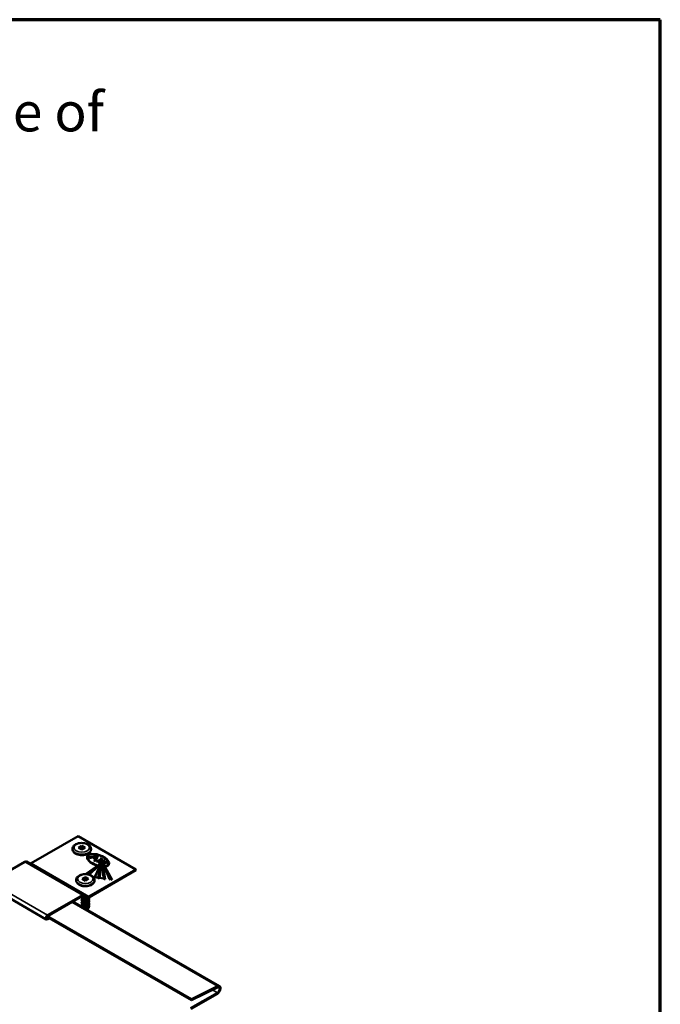
# Model space of a CAD drawing. Units: inches. Extents: x 2 to 134, y 2 to 86.
# Drawn here: x 118 to 134, y 61 to 86 of the extents above; entities that cross this region are included whole.
import ezdxf

# ---------------------------------------------------------------- set-up
doc = ezdxf.new("R2010")
doc.units = ezdxf.units.IN
doc.header["$LTSCALE"] = 8
doc.header["$MEASUREMENT"] = 0
for name, color, linetype, lineweight in [('Border (ANSI)', 7, 'Continuous', 70), ('Symbol (ANSI)', 7, 'Continuous', 25), ('Visible (ANSI)', 7, 'Continuous', 50), ('Visible Narrow (ANSI)', 7, 'Continuous', 35)]:
    doc.layers.add(name, color=color, linetype=linetype, lineweight=lineweight)
doc.styles.add('Note Text (ANSI)', font='tahoma.ttf')
doc.dimstyles.new('Default (ANSI)$7', dxfattribs={"dimscale": 8, "dimtxt": 0.12, "dimasz": 0.098425, "dimexe": 0.125, "dimexo": 0.0625, "dimgap": 0.031496, "dimtad": 0, "dimtih": 1, "dimtoh": 1, "dimrnd": 1e-08, "dimzin": 4, "dimdsep": 46, "dimtxsty": 'Note Text (ANSI)', "dimcen": 0.09, "dimdle": 0.393701, "dimclrd": 256, "dimclre": 256, "dimclrt": 256, "dimadec": 0, "dimazin": 1, "dimtfac": 1, "dimtofl": 0, "dimtmove": 0, "dimatfit": 3, "dimfxl": 1, "dimtolj": 1, "dimtzin": 4, "dimlwd": -1, "dimlwe": -1, "dimarcsym": 0})

# ---------------------------------------------------------------- blocks, each defined once
blk = doc.blocks.new('Borders ATAS A Border')
at = {"layer": 'Border (ANSI)'}
for p, q in [((16.7, 10.7), (0.3, 10.7)), ((16.7, 0.3), (16.7, 10.7))]:
    blk.add_line(p, q, dxfattribs=at)

msp = doc.modelspace()

# ---------------------------------------------------------------- linework, layer by layer
at = {"layer": 'Visible (ANSI)'}
for p, q in [((118.158856, 64.897541), (119.313666, 65.564271)), ((119.313666, 65.564271), (120.727879, 64.747774)), ((119.174554, 65.250328), (119.174554, 65.245429)), ((119.322151, 65.280538), (119.402054, 65.32667)), ((119.402054, 65.234406), (119.322151, 65.280538)), ((119.402054, 65.280946), (119.361749, 65.257676)), ((119.402054, 65.32667), (119.481957, 65.280538)), ((119.402054, 65.32667), (119.402054, 65.280946)), ((119.442359, 65.257676), (119.402054, 65.280946)), ((119.481957, 65.280538), (119.402054, 65.234406)), ((119.629554, 65.250328), (119.629554, 65.245429)), ((119.531257, 65.046003), (119.531257, 65.046084)), ((119.573988, 65.04823), (119.795437, 65.082505)), ((119.591115, 65.027025), (119.573988, 65.04823)), ((119.573988, 65.048148), (119.573988, 65.04823)), ((119.591115, 65.026943), (119.573988, 65.048148)), ((119.79956, 65.083306), (119.591115, 65.027188)), ((119.591115, 65.042786), (119.79956, 65.083306)), ((119.670043, 65.048193), (119.591115, 65.026943)), ((119.591115, 65.027188), (119.591115, 65.042786)), ((119.591115, 65.027025), (119.591115, 65.027188)), ((119.591115, 65.026943), (119.591115, 65.027025)), ((119.670043, 65.048356), (119.682607, 65.051738)), ((119.670043, 65.048193), (119.670043, 65.048356)), ((119.739151, 65.008457), (119.670043, 65.048356)), ((119.739061, 65.008345), (119.670043, 65.048193)), ((119.682607, 65.051738), (119.745006, 65.015712)), ((119.799307, 65.082993), (119.682799, 65.051627)), ((119.702401, 64.962922), (119.79956, 65.083306)), ((119.79956, 65.083306), (119.715876, 64.962975)), ((119.715914, 64.962867), (119.79956, 65.083143)), ((119.79956, 65.083143), (119.741909, 64.944923)), ((119.79956, 65.083061), (119.741909, 64.944842)), ((119.773526, 64.943812), (119.873831, 65.001723)), ((119.79956, 65.083143), (119.79956, 65.083306)), ((119.79956, 65.083061), (119.79956, 65.083143)), ((119.861742, 65.008703), (119.876017, 65.016945)), ((119.873831, 65.001723), (119.861742, 65.008703)), ((119.861742, 65.008621), (119.861742, 65.008703)), ((119.87376, 65.001682), (119.861742, 65.008621)), ((119.876017, 65.016945), (119.914223, 64.994886)), ((117.144969, 64.439546), (118.005785, 64.936539)), ((118.048785, 64.940798), (119.462999, 64.124302)), ((119.520703, 64.645773), (119.84673, 64.875417)), ((119.850615, 64.873251), (119.549996, 64.639405)), ((119.550056, 64.63937), (119.850615, 64.873169)), ((119.815226, 64.8306), (119.583481, 64.619471)), ((119.815226, 64.830518), (119.58355, 64.619452)), ((119.715876, 64.962975), (119.702401, 64.962922)), ((119.702401, 64.96284), (119.702401, 64.962922)), ((119.702401, 64.96284), (119.715876, 64.962893)), ((119.702401, 64.962677), (119.702401, 64.96284)), ((119.715874, 64.949371), (119.702401, 64.96284)), ((119.715874, 64.949208), (119.702401, 64.962677)), ((119.711824, 64.548135), (119.846672, 64.823766)), ((119.722895, 64.95807), (119.715874, 64.949371)), ((119.722895, 64.957907), (119.715874, 64.949208)), ((119.715874, 64.949208), (119.715874, 64.949371)), ((119.715876, 64.962893), (119.715876, 64.962975)), ((119.715876, 64.962893), (119.722895, 64.95807)), ((119.722895, 64.957988), (119.722895, 64.95807)), ((119.722895, 64.957988), (119.722895, 64.957907)), ((119.741909, 64.944923), (119.722895, 64.957988)), ((119.741909, 64.944842), (119.722895, 64.957907)), ((119.875424, 64.87934), (119.725814, 64.556187)), ((119.725849, 64.556181), (119.875424, 64.879258)), ((119.741909, 64.944842), (119.741909, 64.944923)), ((119.787601, 64.935686), (119.773526, 64.943812)), ((119.773526, 64.94373), (119.773526, 64.943812)), ((119.787601, 64.935604), (119.773526, 64.94373)), ((119.887906, 64.993597), (119.787601, 64.935686)), ((119.887906, 64.993515), (119.787601, 64.935604)), ((119.787601, 64.935604), (119.787601, 64.935686)), ((119.801474, 64.544396), (119.887309, 64.877515)), ((119.888113, 64.875783), (119.806607, 64.533352)), ((119.806607, 64.53327), (119.888113, 64.875701)), ((119.815226, 64.830763), (119.820649, 64.835703)), ((119.815226, 64.8306), (119.815226, 64.830763)), ((119.815226, 64.830518), (119.815226, 64.8306)), ((119.816125, 64.919218), (119.944764, 64.977248)), ((119.830301, 64.911033), (119.816125, 64.919218)), ((119.816125, 64.919136), (119.816125, 64.919218)), ((119.830301, 64.910952), (119.816125, 64.919136)), ((119.858512, 64.870035), (119.82079, 64.835669)), ((119.858512, 64.869954), (119.82086, 64.835651)), ((119.823373, 64.530757), (119.890691, 64.875387)), ((119.857086, 64.923116), (119.830301, 64.911033)), ((119.857086, 64.923035), (119.830301, 64.910952)), ((119.830301, 64.910952), (119.830301, 64.911033)), ((119.892395, 64.876725), (119.833877, 64.539399)), ((119.833877, 64.539318), (119.892395, 64.876643)), ((119.849379, 64.829381), (119.846672, 64.823848)), ((119.846672, 64.823766), (119.849379, 64.8293)), ((119.846672, 64.823766), (119.846672, 64.823848)), ((119.84673, 64.875417), (119.850615, 64.873251)), ((119.849348, 64.900037), (119.870275, 64.915501)), ((119.863517, 64.891856), (119.849348, 64.900037)), ((119.849348, 64.899956), (119.849348, 64.900037)), ((119.863517, 64.891775), (119.849348, 64.899956)), ((119.849379, 64.8293), (119.873245, 64.878082)), ((119.849379, 64.8293), (119.849379, 64.829381)), ((119.850615, 64.873169), (119.851348, 64.873739)), ((119.850615, 64.873169), (119.850615, 64.873251)), ((119.851348, 64.873739), (119.853114, 64.873885)), ((119.853114, 64.873885), (119.853604, 64.873318)), ((119.853604, 64.873318), (119.854223, 64.871563)), ((119.854223, 64.871563), (119.857374, 64.871238)), ((119.870275, 64.915501), (119.857086, 64.923116)), ((119.857086, 64.923035), (119.857086, 64.923116)), ((119.870213, 64.915455), (119.857086, 64.923035)), ((119.857374, 64.871238), (119.85809, 64.871119)), ((119.85809, 64.871119), (119.858512, 64.870035)), ((119.858512, 64.869954), (119.858512, 64.870035)), ((119.964028, 64.966126), (119.863517, 64.891856)), ((119.964028, 64.966045), (119.863517, 64.891775)), ((119.863517, 64.891775), (119.863517, 64.891856)), ((119.873133, 64.930412), (119.91739, 64.950376)), ((119.88281, 64.924825), (119.873133, 64.930412)), ((119.917106, 64.950167), (119.873212, 64.930366)), ((119.873245, 64.878082), (119.875424, 64.87934)), ((119.875424, 64.879258), (119.875424, 64.87934)), ((119.875424, 64.879258), (119.887288, 64.877436)), ((119.91739, 64.950376), (119.88281, 64.924825)), ((119.887309, 64.877515), (119.888113, 64.875783)), ((119.899948, 64.986644), (119.887906, 64.993597)), ((119.887906, 64.993515), (119.887906, 64.993597)), ((119.899948, 64.986563), (119.887906, 64.993515)), ((119.888113, 64.875701), (119.888113, 64.875783)), ((119.888113, 64.875701), (119.890676, 64.875307)), ((119.890691, 64.875387), (119.890756, 64.875377)), ((119.890756, 64.875377), (119.892395, 64.876725)), ((119.891845, 64.883477), (119.891845, 64.883559)), ((119.892395, 64.876643), (119.892395, 64.876725)), ((119.892395, 64.876643), (119.894232, 64.876364)), ((119.914223, 64.994886), (119.899948, 64.986644)), ((119.914223, 64.994805), (119.899948, 64.986563)), ((119.899948, 64.986563), (119.899948, 64.986644)), ((119.901724, 64.897329), (119.911223, 64.902813)), ((119.931262, 64.524335), (119.908166, 64.866962)), ((119.908166, 64.86688), (119.908166, 64.866962)), ((119.908166, 64.86688), (119.931262, 64.524253)), ((119.911223, 64.902813), (119.925532, 64.894551)), ((119.911342, 64.865986), (119.949507, 64.520812)), ((119.914223, 64.994805), (119.914223, 64.994886)), ((119.915145, 64.86504), (119.922131, 64.821059)), ((119.925532, 64.894551), (119.916033, 64.889067)), ((119.925532, 64.89447), (119.916033, 64.888986)), ((119.922131, 64.821059), (119.922131, 64.821222)), ((119.923044, 64.815471), (119.922131, 64.821222)), ((119.922131, 64.821059), (119.923044, 64.815307)), ((119.923044, 64.815307), (119.923044, 64.815471)), ((119.923044, 64.815307), (119.971907, 64.507673)), ((119.925532, 64.89447), (119.925532, 64.894551)), ((119.949386, 64.821644), (119.931151, 64.864436)), ((119.931151, 64.864354), (119.931151, 64.864436)), ((119.931151, 64.864272), (119.931151, 64.864354)), ((119.949318, 64.82164), (119.931151, 64.864272)), ((119.934707, 64.864895), (120.095761, 64.518727)), ((119.941655, 64.866442), (119.965497, 64.822885)), ((119.944764, 64.977248), (119.964028, 64.966126)), ((119.947275, 64.893626), (119.949847, 64.917695)), ((119.94942, 64.821646), (119.951825, 64.816)), ((119.951825, 64.815919), (119.951825, 64.816)), ((119.951825, 64.815919), (119.951825, 64.815755)), ((120.08188, 64.510713), (119.951825, 64.815919)), ((120.08188, 64.51055), (119.951825, 64.815755)), ((119.964028, 64.966045), (119.964028, 64.966126)), ((119.970045, 64.916975), (119.967473, 64.892906)), ((119.970045, 64.916894), (119.967473, 64.892825)), ((119.968536, 64.817334), (120.146428, 64.492349)), ((119.989532, 64.912699), (119.999076, 64.918209)), ((120.003842, 64.904438), (119.989532, 64.912699)), ((119.989532, 64.912618), (119.989532, 64.912699)), ((120.003842, 64.904356), (119.989532, 64.912618)), ((120.013385, 64.909948), (120.003842, 64.904438)), ((120.013385, 64.909866), (120.003842, 64.904356)), ((120.003842, 64.904356), (120.003842, 64.904438)), ((120.023284, 64.923664), (120.023284, 64.923745)), ((120.074052, 64.897656), (120.074052, 64.897737)), ((119.410539, 64.515072), (119.490442, 64.561204)), ((119.490442, 64.46894), (119.410539, 64.515072)), ((119.490442, 64.515481), (119.450137, 64.49221)), ((119.490442, 64.561204), (119.570346, 64.515072)), ((119.490442, 64.561204), (119.490442, 64.515481)), ((119.530748, 64.49221), (119.490442, 64.515481)), ((119.570346, 64.515072), (119.490442, 64.46894)), ((119.556645, 64.625733), (119.520703, 64.645773)), ((119.520703, 64.645609), (119.520703, 64.645773)), ((119.556202, 64.625817), (119.520703, 64.645609)), ((119.549996, 64.639405), (119.556818, 64.635396)), ((119.556818, 64.635396), (119.560177, 64.626277)), ((119.560177, 64.626277), (119.576394, 64.624714)), ((119.57307, 64.081044), (120.727879, 64.747774)), ((119.57307, 64.059815), (120.727879, 64.726545)), ((119.576394, 64.624714), (119.581373, 64.62356)), ((119.581373, 64.62356), (119.581273, 64.62008)), ((119.581275, 64.62008), (119.581373, 64.623478)), ((119.581373, 64.623478), (119.581373, 64.62356)), ((119.711768, 64.548103), (119.725778, 64.556192)), ((119.711768, 64.548022), (119.711768, 64.548103)), ((119.73075, 64.545166), (119.711768, 64.548103)), ((119.711768, 64.547858), (119.711768, 64.548022)), ((119.73075, 64.544921), (119.711768, 64.547858)), ((119.725778, 64.556192), (119.735193, 64.554735)), ((119.735193, 64.554735), (119.73075, 64.545166)), ((119.735193, 64.55449), (119.73075, 64.544921)), ((119.73075, 64.544921), (119.73075, 64.545166)), ((119.735193, 64.554572), (119.735193, 64.554735)), ((119.735193, 64.554572), (119.735193, 64.55449)), ((119.801474, 64.544314), (119.735193, 64.554572)), ((119.801474, 64.544233), (119.735193, 64.55449)), ((119.801474, 64.544314), (119.801474, 64.544396)), ((119.806607, 64.533352), (119.801474, 64.544396)), ((119.801474, 64.544233), (119.801474, 64.544314)), ((119.806607, 64.533189), (119.801474, 64.544233)), ((119.806607, 64.53327), (119.806607, 64.533352)), ((119.806607, 64.533189), (119.806607, 64.53327)), ((119.823373, 64.530676), (119.806607, 64.53327)), ((119.823373, 64.530594), (119.806607, 64.533189)), ((119.833877, 64.539399), (119.823373, 64.530757)), ((119.833877, 64.539236), (119.823373, 64.530594)), ((119.823373, 64.530676), (119.823373, 64.530757)), ((119.823373, 64.530594), (119.823373, 64.530676)), ((119.833877, 64.539318), (119.833877, 64.539399)), ((119.833877, 64.539236), (119.833877, 64.539318)), ((119.931262, 64.524253), (119.833877, 64.539318)), ((119.931262, 64.524171), (119.833877, 64.539236)), ((119.931262, 64.524253), (119.931262, 64.524335)), ((119.948559, 64.51245), (119.931262, 64.524335)), ((119.931262, 64.524171), (119.931262, 64.524253)), ((119.948559, 64.512286), (119.931262, 64.524171)), ((119.949507, 64.520731), (119.949507, 64.520812)), ((120.08188, 64.510795), (120.093184, 64.517321)), ((120.093184, 64.517321), (120.100774, 64.500989)), ((120.095761, 64.518727), (120.093214, 64.517257)), ((120.095761, 64.518564), (120.093274, 64.517128)), ((120.095761, 64.518645), (120.095761, 64.518727)), ((120.095761, 64.518564), (120.095761, 64.518645)), ((120.146428, 64.492349), (120.095761, 64.518645)), ((120.146428, 64.492267), (120.095761, 64.518564)), ((120.727879, 64.747774), (120.727879, 64.726545)), ((118.529183, 63.522099), (117.114969, 64.338595)), ((119.262942, 64.484862), (119.262942, 64.479963)), ((119.717942, 64.484862), (119.717942, 64.479963)), ((119.956774, 64.512639), (119.956774, 64.512802)), ((119.971907, 64.507591), (119.971907, 64.507673)), ((120.08188, 64.510713), (120.08188, 64.510795)), ((120.100774, 64.500989), (120.08188, 64.510795)), ((120.08188, 64.51055), (120.08188, 64.510713)), ((120.100774, 64.500744), (120.08188, 64.51055)), ((120.100774, 64.500744), (120.100774, 64.500989)), ((120.146428, 64.492267), (120.146428, 64.492349)), ((118.559183, 63.62305), (119.419999, 64.120042)), ((118.559183, 63.601821), (119.419999, 64.098813)), ((119.425442, 64.101551), (119.425442, 64.075083)), ((119.425442, 64.036581), (119.425442, 64.007314)), ((119.449999, 64.101785), (119.53007, 64.055556)), ((119.462999, 64.124302), (119.54307, 64.078073)), ((119.555442, 64.052653), (119.555442, 64.041198)), ((119.182677, 63.961795), (122.785422, 61.88175)), ((119.425442, 63.968809), (119.425442, 63.939544)), ((119.425442, 63.901044), (119.425442, 63.871775)), ((119.425442, 63.83327), (119.425442, 63.831665)), ((119.428107, 63.820096), (119.426616, 63.824567)), ((119.555442, 63.985135), (119.555442, 63.973429)), ((119.555442, 63.917359), (119.555442, 63.90566)), ((119.555442, 63.849596), (119.555442, 63.837053)), ((118.543887, 63.586647), (122.096501, 61.535545)), ((118.586478, 63.562058), (118.559183, 63.546299)), ((118.604862, 63.551443), (118.559183, 63.52507)), ((122.098079, 61.562521), (118.562545, 63.603762)), ((119.5328, 63.760216), (119.53911, 63.77913)), ((122.735791, 61.879212), (122.098079, 61.562521)), ((122.067447, 61.339857), (122.730359, 61.72259)), ((122.730359, 61.696462), (122.086232, 61.324575)), ((122.096501, 61.535545), (122.734213, 61.852237)), ((122.098079, 61.562521), (122.096501, 61.535545))]:
    msp.add_line(p, q, dxfattribs=at)
for centre, major_axis, ratio, start_param, end_param in [((119.802655, 64.971911), (-0.267749, 0.095732), 0.463293571, 2.392546147, 7.979016942), ((119.802655, 64.971911), (-0.257879, 0.094684), 0.455921608, 2.408976893, 8.004206928), ((119.802655, 64.971829), (-0.267749, 0.095732), 0.463293571, 0.16415796, 1.695529846), ((119.802655, 64.971829), (-0.257879, 0.094684), 0.455921608, 3.307763128, 6.448735305), ((118.005785, 64.86632), (0.043, 0.074478), 0.577350269, 0, 0.785398163), ((118.158856, 64.946531), (-0.03, -0.051962), 0.577350269, 0, 0.785398163), ((119.802655, 64.972074), (-0.267749, 0.095732), 0.463293571, 1.781291483, 1.897862195), ((119.802655, 64.971829), (-0.267749, 0.095732), 0.463293571, 1.781291483, 1.897589225), ((119.802655, 64.972074), (-0.257879, 0.094684), 0.455921608, 1.805530993, 1.916322992), ((119.925574, 64.883559), (-0.033729, 0), 0.577350269, 5.497787144, 6.661615054), ((119.925574, 64.883477), (-0.033729, 0), 0.577350269, 0, 0.373401093), ((119.925574, 64.883641), (0.033729, 0), 0.577350269, 4.170064443, 4.276772629), ((119.925574, 64.883559), (-0.013493, 0), 0.577350269, 5.497787144, 8.639379797), ((119.925574, 64.883477), (-0.013493, 0), 0.577350269, 5.497787144, 6.277944548), ((119.925574, 64.883559), (-0.033729, 0), 0.577350269, 1.256439591, 1.736911262), ((119.925574, 64.883477), (-0.033729, 0), 0.577350269, 1.256856293, 1.736911262), ((119.802655, 64.972074), (-0.257879, 0.094684), 0.455921608, 2.21121325, 2.332626908), ((119.802655, 64.972074), (-0.267749, 0.095732), 0.463293571, 2.194556458, 2.316886826), ((119.802655, 64.971829), (-0.267749, 0.095732), 0.463293571, 2.19460996, 2.316886826), ((119.925574, 64.883641), (0.033729, 0), 0.577350269, 4.878503916, 4.986592147), ((119.905565, 64.895111), (0.04179, 0), 0.577350269, 5.497787144, 6.221572146), ((119.925574, 64.883559), (-0.033729, 0), 0.577350269, 2.067791464, 2.35619449), ((119.925574, 64.883477), (-0.033729, 0), 0.577350269, 2.069078503, 2.35619449), ((119.905565, 64.895111), (0.062026, 0), 0.577350269, 5.497787144, 6.221572146), ((119.905565, 64.89503), (0.062026, 0), 0.577350269, 5.497787144, 6.221572146), ((120.002347, 64.915825), (-0.052599, 0), 0.577350269, 5.465465767, 6.221572146), ((119.989488, 64.923745), (0.033796, 0), 0.577350269, 5.497787144, 8.607058421), ((119.802655, 64.971829), (-0.267749, 0.095732), 0.463293571, 2.392741455, 3.305750614), ((120.002347, 64.915825), (-0.032363, 0), 0.577350269, 5.465465767, 6.221572146), ((120.002347, 64.915743), (-0.032363, 0), 0.577350269, 5.465465767, 6.221572146), ((119.989488, 64.923745), (0.01356, 0), 0.577350269, 5.497787144, 8.607058421), ((119.989488, 64.923664), (0.01356, 0), 0.577350269, 0.005214587, 2.323873114), ((119.989488, 64.923664), (0.033796, 0), 0.577350269, 5.497787144, 6.283185307), ((119.956872, 64.520203), (-0.007439, 0), 0.577350269, 6.140826581, 7.323477538), ((119.956872, 64.52004), (-0.007439, 0), 0.577350269, 6.140826581, 6.264174135), ((119.950102, 64.520682), (-0.0006, 0), 0.577350269, 4.85474771, 6.140826581), ((119.950102, 64.5206), (-0.0006, 0), 0.577350269, 4.85474771, 6.140826581), ((119.950911, 64.517421), (-0.006306, 0), 0.577350269, 4.306652933, 4.85474771), ((119.950911, 64.517339), (-0.006306, 0), 0.577350269, 4.306652933, 4.85474771), ((119.949352, 64.512802), (0.007422, 0), 0.577350269, 6.165192425, 7.323477538), ((119.950991, 64.517529), (-0.006103, 0), 0.577350269, 3.828293961, 4.306652933), ((119.950991, 64.517447), (-0.006103, 0), 0.577350269, 3.828293961, 4.306652933), ((119.92078, 64.503229), (0.045169, 0), 0.577350269, 0.319310843, 0.686701307), ((119.92078, 64.503147), (0.045169, 0), 0.577350269, 0.319310843, 0.686701307), ((119.956942, 64.516517), (-0.01095, 0), 0.577350269, 0.698798581, 1.112101296), ((119.956942, 64.516353), (-0.01095, 0), 0.577350269, 0.698798581, 1.112101296), ((119.953521, 64.512517), (0.003224, 0), 0.577350269, 4.25369395, 6.165192425), ((119.953521, 64.512354), (0.003224, 0), 0.577350269, 4.25369395, 6.165192425), ((119.949352, 64.512639), (0.007422, 0), 0.577350269, 6.165192425, 6.283185307), ((119.97268, 64.513136), (-0.009494, 0), 0.577350269, 0.319310843, 1.489247936), ((119.97268, 64.513054), (-0.009494, 0), 0.577350269, 0.319310843, 1.489247936), ((119.419999, 64.049824), (0.043, 0.074478), 0.577350269, 0, 0.785398163), ((119.419999, 64.049824), (0.03, 0.051962), 0.577350269, 0, 0.785398163), ((119.57307, 64.130034), (-0.043, -0.074478), 0.577350269, 0, 0.785398163), ((119.57307, 64.130034), (-0.03, -0.051962), 0.577350269, 0, 0.785398163), ((119.490442, 63.831665), (-0.065, 0), 0.577350269, 0, 0.325500677), ((119.490442, 63.831665), (-0.065, 0), 0.577350269, 1.24529565, 2.686942872), ((118.559183, 63.57406), (-0.03, -0.051962), 0.577350269, 3.926990817, 7.068583471), ((118.559183, 63.57406), (-0.017, -0.029445), 0.577350269, 3.926990817, 7.068583471), ((122.730359, 61.786379), (0.055063, 0.095371), 0.577350269, 3.926990817, 6.9987703), ((122.730359, 61.786379), (0.039063, 0.067658), 0.577350269, 3.926990817, 6.9987703)]:
    msp.add_ellipse(centre, major_axis=major_axis, ratio=ratio, start_param=start_param, end_param=end_param, dxfattribs=at)
for points, knots in [([(119.174554, 65.250328), (119.174554, 65.264704), (119.177727, 65.279015), (119.189811, 65.306594), (119.199151, 65.319632), (119.223991, 65.344664), (119.240341, 65.356083), (119.278258, 65.375535), (119.300161, 65.383255), (119.34634, 65.393865), (119.370595, 65.396774), (119.419156, 65.397712), (119.443449, 65.395778), (119.490139, 65.387167), (119.512519, 65.380476), (119.553415, 65.36239), (119.571921, 65.350961), (119.601964, 65.323844), (119.61386, 65.308272), (119.626626, 65.277915), (119.629554, 65.264148), (119.629554, 65.250328)], [2.35619449, 2.35619449, 2.35619449, 2.35619449, 2.603958375, 2.603958375, 2.876475477, 2.876475477, 3.200545999, 3.200545999, 3.548244811, 3.548244811, 3.893543456, 3.893543456, 4.236182057, 4.236182057, 4.580645349, 4.580645349, 4.928716509, 4.928716509, 5.259599284, 5.259599284, 5.497787144, 5.497787144, 5.497787144, 5.497787144]), ([(119.629554, 65.245429), (119.629554, 65.231052), (119.626381, 65.216741), (119.614298, 65.189162), (119.604957, 65.176124), (119.580117, 65.151093), (119.563768, 65.139673), (119.52585, 65.120221), (119.503947, 65.112501), (119.457769, 65.101891), (119.433514, 65.098983), (119.384953, 65.098045), (119.36066, 65.099978), (119.31397, 65.108589), (119.29159, 65.11528), (119.250693, 65.133367), (119.232187, 65.144795), (119.202144, 65.171912), (119.190249, 65.187484), (119.177482, 65.217842), (119.174554, 65.231608), (119.174554, 65.245429)], [5.497787144, 5.497787144, 5.497787144, 5.497787144, 5.745551028, 5.745551028, 6.018068131, 6.018068131, 6.342138653, 6.342138653, 6.689837465, 6.689837465, 7.035136109, 7.035136109, 7.37777471, 7.37777471, 7.722238003, 7.722238003, 8.070309163, 8.070309163, 8.401191937, 8.401191937, 8.639379797, 8.639379797, 8.639379797, 8.639379797]), ([(119.262942, 64.484862), (119.262942, 64.499238), (119.266116, 64.51355), (119.278199, 64.541129), (119.287539, 64.554166), (119.31238, 64.579198), (119.328729, 64.590618), (119.366647, 64.610069), (119.38855, 64.61779), (119.434728, 64.6284), (119.458983, 64.631308), (119.507544, 64.632246), (119.531837, 64.630312), (119.578527, 64.621701), (119.600907, 64.61501), (119.641804, 64.596924), (119.660309, 64.585495), (119.690352, 64.558379), (119.702248, 64.542806), (119.715014, 64.512449), (119.717942, 64.498683), (119.717942, 64.484862)], [2.35619449, 2.35619449, 2.35619449, 2.35619449, 2.603958375, 2.603958375, 2.876475477, 2.876475477, 3.200545999, 3.200545999, 3.548244811, 3.548244811, 3.893543456, 3.893543456, 4.236182057, 4.236182057, 4.580645349, 4.580645349, 4.928716509, 4.928716509, 5.259599284, 5.259599284, 5.497787144, 5.497787144, 5.497787144, 5.497787144]), ([(119.717942, 64.479963), (119.717942, 64.465587), (119.714769, 64.451275), (119.702686, 64.423697), (119.693345, 64.410659), (119.668505, 64.385627), (119.652156, 64.374207), (119.614238, 64.354756), (119.592335, 64.347036), (119.546157, 64.336426), (119.521902, 64.333517), (119.473341, 64.332579), (119.449048, 64.334513), (119.402358, 64.343124), (119.379978, 64.349815), (119.339081, 64.367901), (119.320576, 64.37933), (119.290533, 64.406446), (119.278637, 64.422019), (119.265871, 64.452376), (119.262942, 64.466143), (119.262942, 64.479963)], [5.497787144, 5.497787144, 5.497787144, 5.497787144, 5.745551028, 5.745551028, 6.018068131, 6.018068131, 6.342138653, 6.342138653, 6.689837465, 6.689837465, 7.035136109, 7.035136109, 7.37777471, 7.37777471, 7.722238003, 7.722238003, 8.070309163, 8.070309163, 8.401191937, 8.401191937, 8.639379797, 8.639379797, 8.639379797, 8.639379797]), ([(119.576783, 64.061959), (119.578431, 64.059423), (119.579857, 64.056828), (119.584113, 64.047371), (119.585617, 64.040144), (119.585237, 64.025962), (119.583376, 64.018833), (119.576612, 64.005413), (119.571625, 63.998954), (119.559153, 63.987332), (119.551493, 63.982032), (119.534508, 63.973161), (119.524968, 63.969481), (119.505268, 63.964083), (119.494864, 63.962294), (119.474525, 63.960686), (119.464337, 63.960843), (119.445454, 63.962941), (119.436525, 63.964906), (119.421021, 63.970266), (119.414257, 63.973728), (119.403717, 63.981617), (119.399811, 63.986148), (119.395427, 63.995585), (119.394885, 64.000612), (119.397184, 64.010113), (119.399934, 64.014703), (119.408254, 64.023028), (119.413987, 64.026854), (119.422309, 64.030668), (119.423849, 64.031318), (119.425442, 64.031936)], [6.926887843, 6.926887843, 6.926887843, 6.926887843, 6.957003379, 6.957003379, 7.035281786, 7.035281786, 7.112934728, 7.112934728, 7.190648247, 7.190648247, 7.268981853, 7.268981853, 7.347499656, 7.347499656, 7.425935524, 7.425935524, 7.504290824, 7.504290824, 7.58264889, 7.58264889, 7.661127298, 7.661127298, 7.73980203, 7.73980203, 7.817864659, 7.817864659, 7.893637695, 7.893637695, 7.9709733, 7.9709733, 7.98770438, 7.98770438, 7.98770438, 7.98770438]), ([(119.554928, 64.052539), (119.547841, 64.047639), (119.539668, 64.043329), (119.521729, 64.036161), (119.511667, 64.033313), (119.491417, 64.029607), (119.480977, 64.0287), (119.46104, 64.028794), (119.451296, 64.029794), (119.433714, 64.033435), (119.425659, 64.036121), (119.412219, 64.042725), (119.40667, 64.046725), (119.398776, 64.055454), (119.396334, 64.060305), (119.394978, 64.069982), (119.395986, 64.074905), (119.40109, 64.083975), (119.405191, 64.08825), (119.414736, 64.094877), (119.419779, 64.0975), (119.425442, 64.099705)], [5.710068225, 5.710068225, 5.710068225, 5.710068225, 5.784157362, 5.784157362, 5.8626490614, 5.8626490614, 5.9410412361, 5.9410412361, 6.0193852052, 6.0193852052, 6.0977812989, 6.0977812989, 6.176352841, 6.176352841, 6.254984756, 6.254984756, 6.3319674784, 6.3319674784, 6.4079253923, 6.4079253923, 6.4674487545, 6.4674487545, 6.4674487545, 6.4674487545]), ([(119.425473, 64.007321), (119.425685, 63.99725), (119.440741, 63.987431), (119.463065, 63.98553), (119.487339, 63.983463), (119.518457, 63.991227), (119.537094, 64.006758), (119.548715, 64.016443), (119.554961, 64.028837), (119.555106, 64.041222)], [-32.201324699, -32.201324699, -32.201324699, -32.201324699, -31.065289518, -31.065289518, -31.065289518, -29.830012573, -29.830012573, -29.830012573, -29.059732046, -29.059732046, -29.059732046, -29.059732046]), ([(119.425555, 64.075105), (119.425851, 64.065994), (119.437828, 64.056963), (119.456937, 64.054026), (119.475048, 64.051243), (119.498535, 64.054294), (119.517747, 64.062753)], [-25.918139392, -25.918139392, -25.918139392, -25.918139392, -24.888904792, -24.888904792, -24.888904792, -23.913395944, -23.913395944, -23.913395944, -23.913395944]), ([(119.458094, 64.097111), (119.457975, 64.097122), (119.457856, 64.097133), (119.448178, 64.098016), (119.43908, 64.099813), (119.430488, 64.102547), (119.429855, 64.102755), (119.429228, 64.102969)], [4.45516157494, 4.45516157494, 4.45516157494, 4.45516157494, 4.45613703908, 4.45613703908, 4.53449006814, 4.53449006814, 4.54078794491, 4.54078794491, 4.54078794491, 4.54078794491]), ([(119.572233, 63.932602), (119.576411, 63.927548), (119.579697, 63.92214), (119.584671, 63.909724), (119.585839, 63.902475), (119.584806, 63.888316), (119.582621, 63.881231), (119.575254, 63.867946), (119.569977, 63.86158), (119.556992, 63.850189), (119.549105, 63.845032), (119.531763, 63.836479), (119.52209, 63.832979), (119.502232, 63.827949), (119.491801, 63.826354), (119.471514, 63.825124), (119.461406, 63.82547), (119.442777, 63.827917), (119.434025, 63.830047), (119.418949, 63.835694), (119.412442, 63.839283), (119.402465, 63.847374), (119.398873, 63.851986), (119.395149, 63.861506), (119.394955, 63.866529), (119.397889, 63.875953), (119.400938, 63.880474), (119.409826, 63.888641), (119.415845, 63.89237), (119.423759, 63.895731), (119.424593, 63.89607), (119.425442, 63.8964)], [9.942277383, 9.942277383, 9.942277383, 9.942277383, 10.005170268, 10.005170268, 10.083395441, 10.083395441, 10.161003828, 10.161003828, 10.238777634, 10.238777634, 10.317152684, 10.317152684, 10.395667821, 10.395667821, 10.474093406, 10.474093406, 10.552444608, 10.552444608, 10.630808881, 10.630808881, 10.709306246, 10.709306246, 10.78798837, 10.78798837, 10.865855518, 10.865855518, 10.941557797, 10.941557797, 11.019145961, 11.019145961, 11.028081962, 11.028081962, 11.028081962, 11.028081962]), ([(119.572229, 64.000375), (119.57355, 63.998782), (119.574779, 63.997159), (119.580371, 63.989002), (119.583375, 63.981964), (119.585967, 63.967841), (119.585608, 63.960583), (119.581657, 63.94668), (119.578037, 63.939861), (119.568027, 63.927308), (119.561493, 63.921423), (119.54635, 63.911202), (119.537539, 63.906746), (119.518814, 63.899719), (119.508666, 63.89706), (119.488352, 63.893732), (119.477934, 63.893018), (119.458142, 63.893482), (119.448524, 63.894662), (119.431278, 63.898628), (119.423439, 63.901463), (119.410493, 63.908319), (119.405229, 63.912426), (119.397948, 63.92131), (119.395841, 63.926214), (119.395157, 63.935896), (119.396493, 63.94077), (119.402191, 63.949721), (119.406589, 63.953923), (119.416042, 63.960008), (119.420504, 63.962243), (119.425442, 63.964165)], [8.422007092, 8.422007092, 8.422007092, 8.422007092, 8.441832897, 8.441832897, 8.520281613, 8.520281613, 8.598215395, 8.598215395, 8.675759075, 8.675759075, 8.753837678, 8.753837678, 8.832330124, 8.832330124, 8.910812619, 8.910812619, 8.989196539, 8.989196539, 9.06754065, 9.06754065, 9.145948642, 9.145948642, 9.224542017, 9.224542017, 9.303126399, 9.303126399, 9.37983525, 9.37983525, 9.455990122, 9.455990122, 9.50782913, 9.50782913, 9.50782913, 9.50782913]), ([(119.425443, 63.939544), (119.425443, 63.939477), (119.425443, 63.93941), (119.425444, 63.939342), (119.425647, 63.928331), (119.444167, 63.917958), (119.469505, 63.917422), (119.494843, 63.916886), (119.52517, 63.926545), (119.541653, 63.943161), (119.550506, 63.952085), (119.555023, 63.962763), (119.555063, 63.973437)], [-38.484510006, -38.484510006, -38.484510006, -38.484510006, -38.476951188, -38.476951188, -38.476951188, -37.241674243, -37.241674243, -37.241674243, -36.006397298, -36.006397298, -36.006397298, -35.342917353, -35.342917353, -35.342917353, -35.342917353]), ([(119.425482, 63.871765), (119.425459, 63.870752), (119.425584, 63.869736), (119.425867, 63.868726), (119.428921, 63.857816), (119.450072, 63.848667), (119.476184, 63.849718), (119.502296, 63.85077), (119.531487, 63.862267), (119.545628, 63.879827), (119.552001, 63.887741), (119.555111, 63.896694), (119.555066, 63.905649)], [-44.767695314, -44.767695314, -44.767695314, -44.767695314, -44.653335914, -44.653335914, -44.653335914, -43.418058969, -43.418058969, -43.418058969, -42.182782023, -42.182782023, -42.182782023, -41.62610266, -41.62610266, -41.62610266, -41.62610266]), ([(119.490449, 63.784103), (119.49097, 63.78418), (119.491492, 63.78426), (119.500227, 63.785675), (119.508416, 63.787935), (119.522937, 63.793894), (119.52926, 63.797358), (119.540445, 63.805507), (119.54519, 63.81015), (119.548839, 63.815185)], [1.1531662136, 1.1531662136, 1.1531662136, 1.1531662136, 1.15717118, 1.15717118, 1.2201662134, 1.2201662134, 1.276152114, 1.276152114, 1.3331843352, 1.3331843352, 1.3331843352, 1.3331843352]), ([(119.571485, 63.863954), (119.572475, 63.862576), (119.573395, 63.861179), (119.578195, 63.853182), (119.580649, 63.846099), (119.582072, 63.832113), (119.581141, 63.825034), (119.576169, 63.811688), (119.572132, 63.805238), (119.561548, 63.793584), (119.554892, 63.788218), (119.539908, 63.779136), (119.531412, 63.775283), (119.519997, 63.7715), (119.517425, 63.770731), (119.514821, 63.770032)], [0.0631998734, 0.0631998734, 0.0631998734, 0.0631998734, 0.0798334934, 0.0798334934, 0.157421332, 0.157421332, 0.2331184641, 0.2331184641, 0.307291675, 0.307291675, 0.3807569861, 0.3807569861, 0.4531972305, 0.4531972305, 0.4737272981, 0.4737272981, 0.4737272981, 0.4737272981]), ([(119.548839, 63.815185), (119.552649, 63.821265), (119.55486, 63.827725), (119.555409, 63.835223), (119.555442, 63.836138), (119.555442, 63.837053)], [0, 0, 0, 0, 0.0677223633, 0.0677223633, 0.07714655917, 0.07714655917, 0.07714655917, 0.07714655917]), ([(119.546111, 63.782908), (119.548194, 63.778519), (119.549443, 63.773887), (119.550066, 63.764267), (119.549286, 63.759154), (119.547131, 63.753453), (119.546783, 63.752623), (119.546404, 63.751797)], [1.3295846153, 1.3295846153, 1.3295846153, 1.3295846153, 1.3765173201, 1.3765173201, 1.42730792, 1.42730792, 1.4360114316, 1.4360114316, 1.4360114316, 1.4360114316])]:
    msp.add_open_spline(points, degree=3, knots=knots, dxfattribs=at)
msp.add_open_spline([(119.532639, 63.759745), (119.532694, 63.759902), (119.532748, 63.760059), (119.5328, 63.760216)], degree=3, dxfattribs=at)
at = {"layer": 'Visible Narrow (ANSI)'}
for p, q in [((118.005785, 64.936539), (119.419999, 64.120042)), ((118.158856, 64.897541), (119.57307, 64.081044)), ((119.916033, 64.888986), (119.916033, 64.889067)), ((119.949424, 64.869708), (119.949424, 64.869789)), ((119.967473, 64.892825), (119.967473, 64.892906)), ((119.970045, 64.916894), (119.970045, 64.916975)), ((119.980214, 64.929376), (119.980214, 64.929457)), ((120.013385, 64.909866), (120.013385, 64.909948)), ((119.949507, 64.520649), (119.949507, 64.520731)), ((119.950016, 64.520943), (119.950016, 64.521025)), ((119.9534, 64.520684), (119.9534, 64.520766)), ((119.955711, 64.519681), (119.955711, 64.519762)), ((117.144969, 64.439546), (118.559183, 63.62305)), ((119.948559, 64.512286), (119.948559, 64.51245)), ((119.952094, 64.510685), (119.952094, 64.510848)), ((119.956723, 64.512134), (119.956723, 64.512298)), ((119.963666, 64.511334), (119.963666, 64.511415)), ((119.419999, 64.120042), (119.419999, 64.098813)), ((119.462999, 64.124302), (119.449999, 64.101785)), ((119.54307, 64.078073), (119.53007, 64.055556)), ((119.57307, 64.081044), (119.57307, 64.059815)), ((122.735791, 61.879212), (119.155664, 63.9462)), ((118.559183, 63.546299), (118.535141, 63.56018)), ((118.559183, 63.62305), (118.559183, 63.601821)), ((118.559183, 63.52507), (118.559183, 63.546299)), ((122.734213, 61.852237), (122.735791, 61.879212)), ((122.730359, 61.72259), (122.611422, 61.791258)), ((122.730359, 61.696462), (122.730359, 61.72259))]:
    msp.add_line(p, q, dxfattribs=at)
for centre in [(119.402054, 65.250328), (119.402054, 65.245429), (119.490442, 64.484862), (119.490442, 64.479963)]:
    msp.add_ellipse(centre, major_axis=(0.2275, 0), ratio=0.577350269, start_param=3.141592654, end_param=6.283185307, dxfattribs=at)
for centre in [(119.402054, 65.280538), (119.490442, 64.515072)]:
    msp.add_ellipse(centre, major_axis=(-0.1905, 0), ratio=0.577350269, dxfattribs=at)
for points, knots in [([(119.576137, 64.06171), (119.584131, 64.049031), (119.58674, 64.034957), (119.582651, 64.021537), (119.57533, 63.997513), (119.546915, 63.976593), (119.512534, 63.967759), (119.478154, 63.958926), (119.439542, 63.962422), (119.417257, 63.974229), (119.394973, 63.986037), (119.39014, 64.005358), (119.405332, 64.01975), (119.410268, 64.024426), (119.417237, 64.028483), (119.425611, 64.031692)], [28.639379001, 28.639379001, 28.639379001, 28.639379001, 29.268227268, 29.268227268, 29.268227268, 30.393928317, 30.393928317, 30.393928317, 31.519629366, 31.519629366, 31.519629366, 32.645330414, 32.645330414, 32.645330414, 33.011101822, 33.011101822, 33.011101822, 33.011101822]), ([(119.551308, 64.051902), (119.524434, 64.034765), (119.484337, 64.027416), (119.452177, 64.031638), (119.419857, 64.035881), (119.397183, 64.051391), (119.396228, 64.067755), (119.395517, 64.079919), (119.406835, 64.091986), (119.425629, 64.099531)], [23.645281022, 23.645281022, 23.645281022, 23.645281022, 24.765423073, 24.765423073, 24.765423073, 25.891124122, 25.891124122, 25.891124122, 26.727916514, 26.727916514, 26.727916514, 26.727916514]), ([(119.571719, 63.932269), (119.580347, 63.921689), (119.585091, 63.909814), (119.584663, 63.897891), (119.583785, 63.873432), (119.561184, 63.849799), (119.528896, 63.837421), (119.496608, 63.825043), (119.456259, 63.82434), (119.429334, 63.833532), (119.402409, 63.842723), (119.390266, 63.861142), (119.399369, 63.876825), (119.403813, 63.884479), (119.413208, 63.891245), (119.425705, 63.896132)], [41.10219851, 41.10219851, 41.10219851, 41.10219851, 41.650938805, 41.650938805, 41.650938805, 42.776639853, 42.776639853, 42.776639853, 43.902340902, 43.902340902, 43.902340902, 45.028041951, 45.028041951, 45.028041951, 45.577472436, 45.577472436, 45.577472436, 45.577472436]), ([(119.572031, 64.000145), (119.573264, 63.998651), (119.57441, 63.997126), (119.575465, 63.995573), (119.590726, 63.973107), (119.585981, 63.945685), (119.563757, 63.925755), (119.541533, 63.905825), (119.502949, 63.894187), (119.46855, 63.894882), (119.434152, 63.895578), (119.405673, 63.908368), (119.398277, 63.924288), (119.391573, 63.938719), (119.4025, 63.954895), (119.425482, 63.964053)], [34.818938607, 34.818938607, 34.818938607, 34.818938607, 34.896732512, 34.896732512, 34.896732512, 36.022433561, 36.022433561, 36.022433561, 37.14813461, 37.14813461, 37.14813461, 38.273835658, 38.273835658, 38.273835658, 39.294287129, 39.294287129, 39.294287129, 39.294287129]), ([(119.571067, 63.8637), (119.582625, 63.846796), (119.583694, 63.827295), (119.573716, 63.810689), (119.562658, 63.792286), (119.538767, 63.778036), (119.512807, 63.77123)], [0.270390105, 0.270390105, 0.270390105, 0.270390105, 1.131211496, 1.131211496, 1.131211496, 2.085197493, 2.085197493, 2.085197493, 2.085197493]), ([(119.5457, 63.782681), (119.546639, 63.780679), (119.547386, 63.778646), (119.547923, 63.776596), (119.550074, 63.768392), (119.54891, 63.760078), (119.545243, 63.752434)], [6.6499456743, 6.6499456743, 6.6499456743, 6.6499456743, 6.787268976, 6.787268976, 6.787268976, 7.3368315252, 7.3368315252, 7.3368315252, 7.3368315252])]:
    msp.add_open_spline(points, degree=3, knots=knots, dxfattribs=at)
msp.add_open_spline([(119.454803, 64.099286), (119.446719, 64.100231), (119.439077, 64.101801), (119.432167, 64.103902)], degree=3, dxfattribs=at)

# ---------------------------------------------------------------- block references
at = {"xscale": 8, "yscale": 8, "zscale": 8}
msp.add_blockref('Borders ATAS A Border', (0, 0), dxfattribs=at)

# ---------------------------------------------------------------- texts
at = {"layer": 'Symbol (ANSI)', "insert": (97.933754, 83.819503), "char_height": 0.96000001, "width": 24.71494299, "attachment_point": 1, "style": 'Note Text (ANSI)'}
msp.add_mtext('{Versa-Lok Clip Centered in Middle of Panel}', dxfattribs=at)

# ---------------------------------------------------------------- leaders
at = {"layer": 'Symbol (ANSI)', "annotation_type": 0, "has_hookline": 1, "hookline_direction": 0, "text_width": 24.630544}
msp.add_leader([(91.91427, 74.277271), (96.894384, 83.339503), (97.681785, 83.339503)], dimstyle='Default (ANSI)$7', override={"dimtad": 0}, dxfattribs=at)

doc.saveas('drawing.dxf')
